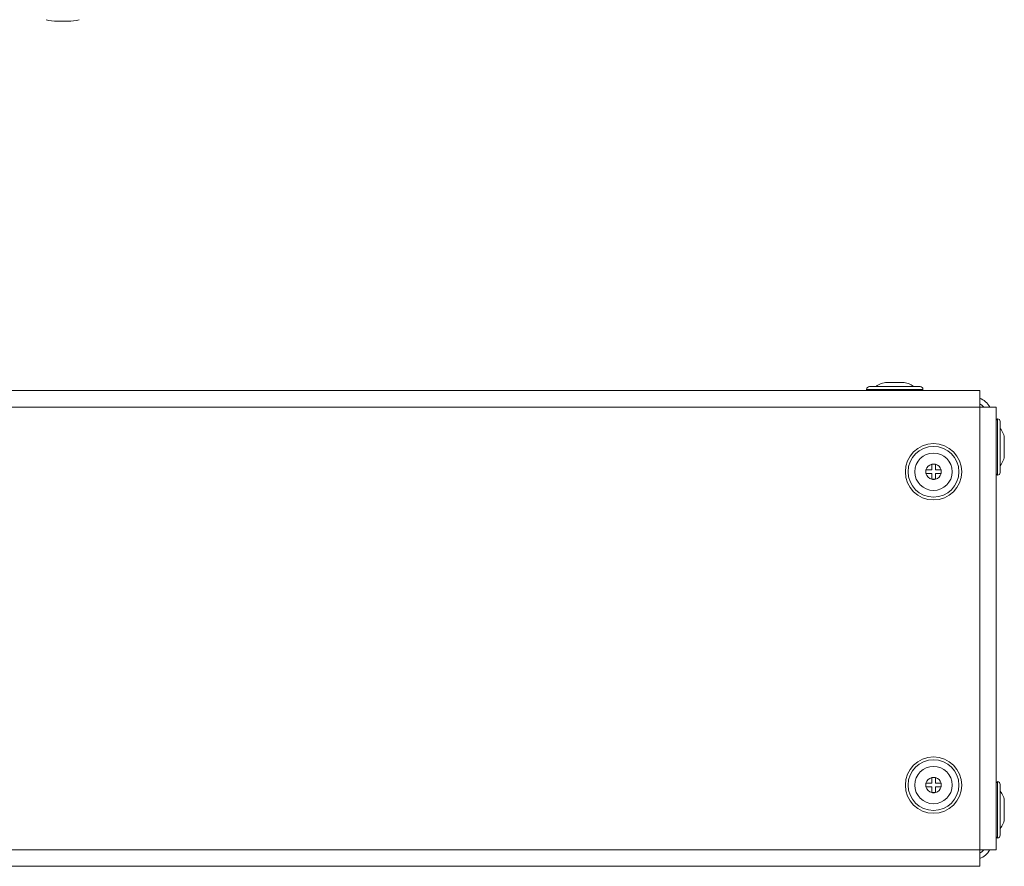
# Model space of a CAD drawing. Units: inches. Extents: x 19 to 163, y 5 to 135.
# Drawn here: x 71 to 79, y 93 to 99 of the extents above; entities that cross this region are included whole.
import ezdxf

# ---------------------------------------------------------------- set-up
doc = ezdxf.new("R2010")
doc.units = ezdxf.units.IN
doc.header["$LTSCALE"] = 16
doc.header["$MEASUREMENT"] = 0

msp = doc.modelspace()

# ---------------------------------------------------------------- linework, layer by layer
at = {"color": 7, "linetype": 'Continuous', "lineweight": 15}
for p, q in [((71.6576, 99.2493), (71.575, 99.2493)), ((77.7341, 96.48), (77.9266, 96.48)), ((77.8678, 96.5112), (77.8694, 96.5112)), ((77.8694, 96.5112), (77.9126, 96.5112)), ((77.9126, 96.5112), (77.9406, 96.5112)), ((77.9266, 96.48), (78.1191, 96.48)), ((77.9406, 96.5112), (77.9837, 96.5112)), ((77.9837, 96.5112), (77.9854, 96.5112)), ((78.5701, 96.45), (19.3901, 96.45)), ((77.7131, 96.459), (77.9266, 96.459)), ((77.9266, 96.459), (78.1401, 96.459)), ((78.5701, 96.3245), (78.5701, 96.45)), ((78.5701, 96.3245), (19.3901, 96.3245)), ((78.5701, 92.9695), (78.5701, 96.3245)), ((78.5701, 96.3245), (78.6956, 96.3245)), ((78.6956, 92.9695), (78.6956, 96.3245)), ((78.7046, 96.2355), (78.7046, 96.022)), ((78.7256, 96.2145), (78.7256, 96.022)), ((78.7046, 96.022), (78.7046, 95.8085)), ((78.7256, 96.022), (78.7256, 95.8295)), ((78.7568, 96.0808), (78.7568, 96.0791)), ((78.7568, 96.0791), (78.7568, 96.036)), ((78.7568, 96.036), (78.7568, 96.008)), ((78.7568, 96.008), (78.7568, 95.9649)), ((78.7568, 95.9649), (78.7568, 95.9632)), ((78.2061, 95.8916), (78.2341, 95.8916)), ((78.2061, 95.8485), (78.2061, 95.8916)), ((78.2341, 95.8916), (78.2341, 95.8485)), ((78.163, 95.8485), (78.2061, 95.8485)), ((78.163, 95.8205), (78.163, 95.8485)), ((78.2061, 95.8205), (78.163, 95.8205)), ((78.2061, 95.7774), (78.2061, 95.8205)), ((78.2341, 95.8485), (78.2772, 95.8485)), ((78.2772, 95.8205), (78.2341, 95.8205)), ((78.2341, 95.8205), (78.2341, 95.7774)), ((78.2772, 95.8485), (78.2772, 95.8205)), ((78.2341, 95.7774), (78.2061, 95.7774)), ((78.2061, 93.5166), (78.2341, 93.5166)), ((78.2061, 93.4735), (78.2061, 93.5166)), ((78.2341, 93.5166), (78.2341, 93.4735)), ((78.7046, 93.4855), (78.7046, 93.272)), ((78.163, 93.4455), (78.163, 93.4735)), ((78.163, 93.4735), (78.2061, 93.4735)), ((78.2061, 93.4455), (78.163, 93.4455)), ((78.2061, 93.4024), (78.2061, 93.4455)), ((78.2341, 93.4735), (78.2772, 93.4735)), ((78.2341, 93.4455), (78.2341, 93.4024)), ((78.2772, 93.4455), (78.2341, 93.4455)), ((78.2772, 93.4735), (78.2772, 93.4455)), ((78.7256, 93.4645), (78.7256, 93.272)), ((78.2341, 93.4024), (78.2061, 93.4024)), ((78.7568, 93.3308), (78.7568, 93.3291)), ((78.7568, 93.3291), (78.7568, 93.286)), ((78.7046, 93.272), (78.7046, 93.0585)), ((78.7256, 93.272), (78.7256, 93.0795)), ((78.7568, 93.286), (78.7568, 93.258)), ((78.7568, 93.258), (78.7568, 93.2149)), ((78.7568, 93.2149), (78.7568, 93.2132)), ((78.5701, 92.9695), (19.3901, 92.9695)), ((78.6956, 92.9695), (78.5701, 92.9695)), ((78.5701, 92.844), (78.5701, 92.9695)), ((78.5701, 92.844), (19.3901, 92.844))]:
    msp.add_line(p, q, dxfattribs=at)
for centre, radius in [((78.2201, 95.8345), 0.2135), ((78.2201, 95.8345), 0.1925), ((78.2201, 95.8345), 0.1415), ((78.2201, 93.4595), 0.2135), ((78.2201, 93.4595), 0.1925), ((78.2201, 93.4595), 0.1415)]:
    msp.add_circle(centre, radius, dxfattribs=at)
for centre, radius, start, end in [((71.575, 99.5555), 0.3062, 254.14057, 270), ((71.6576, 99.5555), 0.3062, 270, 285.85943), ((77.7341, 96.459), 0.021, 90, 180), ((77.8678, 96.3862), 0.125, 90, 131.40962), ((77.9854, 96.3862), 0.125, 48.59038, 90), ((78.1191, 96.459), 0.021, 0, 90), ((77.7303, 96.471), 0.021, 214.8499, 270), ((78.1228, 96.471), 0.021, 270, 325.1501), ((78.5321, 96.2715), 0.1255, 24.98056, 72.37482), ((78.5321, 96.2715), 0.0875, 37.28026, 64.26015), ((78.7166, 96.2182), 0.021, 124.8499, 180), ((78.7046, 96.2145), 0.021, 0, 90), ((78.6318, 96.0808), 0.125, 0, 41.40962), ((78.6318, 95.9632), 0.125, 318.59038, 0), ((78.2201, 95.8345), 0.0588, 103.76931, 166.23069), ((78.2201, 95.8345), 0.0588, 76.23069, 103.76931), ((78.2201, 95.8345), 0.0588, 13.76931, 76.23069), ((78.2201, 95.8345), 0.0588, 166.23069, 193.76931), ((78.2201, 95.8345), 0.0588, 193.76931, 256.23069), ((78.2201, 95.8345), 0.0588, 283.76931, 346.23069), ((78.2201, 95.8345), 0.0588, 346.23069, 13.76931), ((78.7166, 95.8257), 0.021, 180, 235.1501), ((78.7046, 95.8295), 0.021, 270, 0), ((78.2201, 95.8345), 0.0588, 256.23069, 283.76931), ((78.2201, 93.4595), 0.0588, 103.76931, 166.23069), ((78.2201, 93.4595), 0.0588, 76.23069, 103.76931), ((78.2201, 93.4595), 0.0588, 13.76931, 76.23069), ((78.7166, 93.4682), 0.021, 124.8499, 180), ((78.7046, 93.4645), 0.021, 0, 90), ((78.2201, 93.4595), 0.0588, 166.23069, 193.76931), ((78.2201, 93.4595), 0.0588, 193.76931, 256.23069), ((78.2201, 93.4595), 0.0588, 283.76931, 346.23069), ((78.2201, 93.4595), 0.0588, 346.23069, 13.76931), ((78.6318, 93.3308), 0.125, 0, 41.40962), ((78.2201, 93.4595), 0.0588, 256.23069, 283.76931), ((78.6318, 93.2132), 0.125, 318.59038, 0), ((78.7166, 93.0757), 0.021, 180, 235.1501), ((78.7046, 93.0795), 0.021, 270, 0), ((78.5321, 93.0225), 0.1255, 287.62518, 335.01944), ((78.5321, 93.0225), 0.0875, 295.73985, 322.71974)]:
    msp.add_arc(centre, radius, start, end, dxfattribs=at)

doc.saveas('drawing.dxf')
